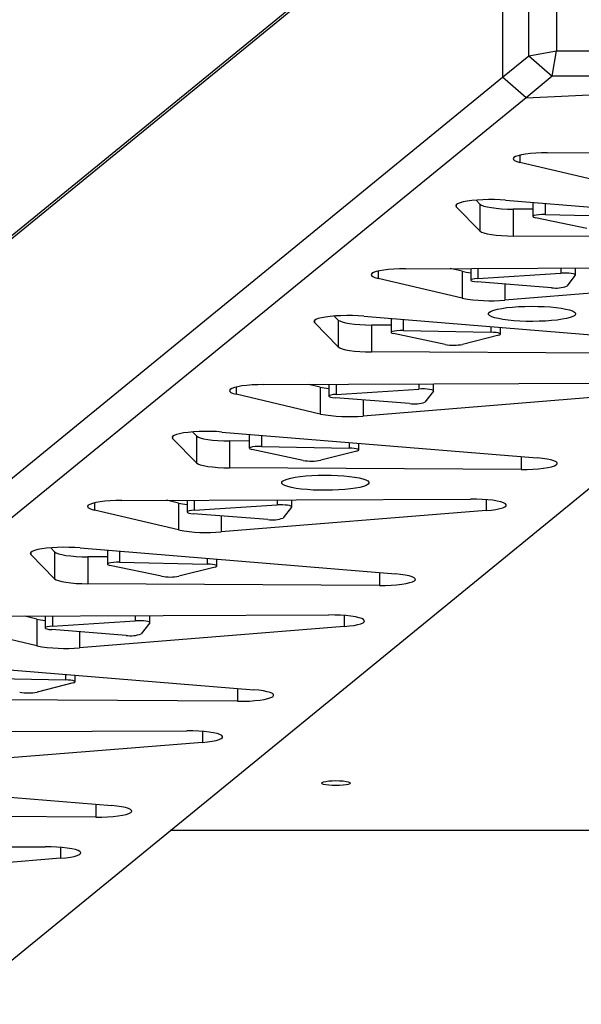
# Model space of a CAD drawing. Units: millimetres. Extents: x 17188 to 31371, y 10778 to 21097.
# Drawn here: x 22924 to 23130, y 12615 to 12975 of the extents above; entities that cross this region are included whole.
import ezdxf

# ---------------------------------------------------------------- set-up
doc = ezdxf.new("R2010")
doc.units = ezdxf.units.MM
doc.layers.add('Default', color=7, linetype='Continuous')

# ---------------------------------------------------------------- blocks, each defined once
blk = doc.blocks.new('SE7')
at = {"layer": 'Default', "color": 7, "linetype": 'Continuous'}
for p, q in [((23110.32, 12962.16), (23110.32, 13049.81)), ((23120.48, 13051.57), (23120.48, 12963.92)), ((22884.99, 12867.01), (23103.6, 13045.52)), ((23094.42, 13036.82), (22885.6, 12866.31)), ((23100.67, 12998.1), (23100.67, 12954.28)), ((23110.32, 12962.16), (23120.48, 12963.92)), ((23118.96, 12954.65), (23120.48, 12963.92)), ((23120.48, 12963.92), (24958.35, 12963.92)), ((23100.67, 12954.28), (23110.32, 12962.16)), ((23110.32, 12962.16), (23118.96, 12954.65)), ((22694.84, 12622.9), (23100.67, 12954.28)), ((23109.32, 12946.78), (23100.67, 12954.28)), ((23118.96, 12954.65), (23109.32, 12946.78)), ((24958.35, 12954.65), (23118.96, 12954.65)), ((23109.32, 12946.78), (23150.86, 12948.63)), ((23109.32, 12946.78), (22702.72, 12614.77)), ((22901.06, 12614.77), (23295.12, 12936.55)), ((23112.87, 12926.46), (23110.94, 12926.31)), ((23114.94, 12926.57), (23112.87, 12926.46)), ((23117.07, 12926.61), (23114.94, 12926.57)), ((23117.07, 12926.61), (23244.9, 12927.13)), ((23104.84, 12924.84), (23104.58, 12924.47)), ((23104.58, 12924.47), (23104.68, 12924.09)), ((23104.68, 12924.09), (23105.14, 12923.73)), ((23105.45, 12925.19), (23104.84, 12924.84)), ((23105.14, 12923.73), (23105.94, 12923.39)), ((23106.4, 12925.53), (23105.45, 12925.19)), ((23105.94, 12923.39), (23107.07, 12923.07)), ((23107.65, 12925.83), (23106.4, 12925.53)), ((23107.07, 12925.7), (23107.07, 12923.07)), ((23137.89, 12915.8), (23107.07, 12923.07)), ((23109.18, 12926.09), (23107.65, 12925.83)), ((23110.94, 12926.31), (23109.18, 12926.09)), ((23085.15, 12908.3), (23084.28, 12907.96)), ((23086.34, 12908.61), (23085.15, 12908.3)), ((23087.81, 12908.88), (23086.34, 12908.61)), ((23089.52, 12909.11), (23087.81, 12908.88)), ((23091.42, 12909.28), (23089.52, 12909.11)), ((23092.46, 12907.81), (23091.05, 12909.25)), ((23093.46, 12909.39), (23091.42, 12909.28)), ((23095.59, 12909.45), (23093.46, 12909.39)), ((23097.73, 12909.44), (23095.59, 12909.45)), ((23099.84, 12909.37), (23097.73, 12909.44)), ((23101.85, 12909.24), (23099.84, 12909.37)), ((23101.85, 12909.24), (23217.4, 12899.73)), ((23111.85, 12908.41), (23111.85, 12903.28)), ((23083.74, 12907.6), (23083.57, 12907.23)), ((23083.57, 12907.23), (23083.75, 12906.86)), ((23084.28, 12907.96), (23083.74, 12907.6)), ((23083.75, 12907.6), (23083.75, 12906.86)), ((23092.46, 12897.96), (23083.75, 12906.86)), ((23092.46, 12907.81), (23093.01, 12907.44)), ((23092.46, 12907.81), (23092.46, 12897.96)), ((23093.01, 12907.44), (23093.91, 12907.09)), ((23093.91, 12907.09), (23095.14, 12906.78)), ((23095.14, 12906.78), (23096.66, 12906.51)), ((23096.66, 12906.51), (23098.43, 12906.28)), ((23098.43, 12906.28), (23100.39, 12906.11)), ((23100.39, 12906.11), (23102.49, 12906)), ((23102.49, 12906), (23104.66, 12905.96)), ((23111.85, 12905.92), (23104.66, 12905.96)), ((23104.66, 12905.96), (23104.66, 12896.11)), ((23116.31, 12908.05), (23116.31, 12903.97)), ((23111.93, 12903.42), (23111.87, 12903.21)), ((23111.87, 12903.21), (23112.15, 12903.01)), ((23112.34, 12903.61), (23111.93, 12903.42)), ((23112.15, 12903.01), (23112.76, 12902.84)), ((23113.05, 12903.77), (23112.34, 12903.61)), ((23131.66, 12898.84), (23112.76, 12902.84)), ((23114.01, 12903.9), (23113.05, 12903.77)), ((23115.13, 12903.96), (23114.01, 12903.9)), ((23116.31, 12903.97), (23115.13, 12903.96)), ((23116.31, 12903.97), (23148.44, 12903.33)), ((23092.46, 12897.96), (23093.01, 12897.59)), ((23093.01, 12897.59), (23093.91, 12897.25)), ((23093.91, 12897.25), (23095.14, 12896.93)), ((23095.14, 12896.93), (23096.66, 12896.66)), ((23096.66, 12896.66), (23098.43, 12896.43)), ((23098.43, 12896.43), (23100.39, 12896.26)), ((23100.39, 12896.26), (23102.49, 12896.16)), ((23102.49, 12896.16), (23104.66, 12896.11)), ((23211.5, 12895.51), (23104.66, 12896.11)), ((23054.43, 12883.08), (23053.49, 12882.75)), ((23055.69, 12883.39), (23054.43, 12883.08)), ((23055.1, 12883.26), (23055.1, 12880.62)), ((23057.21, 12883.65), (23055.69, 12883.39)), ((23058.97, 12883.86), (23057.21, 12883.65)), ((23060.91, 12884.02), (23058.97, 12883.86)), ((23062.98, 12884.12), (23060.91, 12884.02)), ((23065.11, 12884.16), (23062.98, 12884.12)), ((23065.11, 12884.16), (23192.94, 12884.69)), ((23085.93, 12883.2), (23081.58, 12884.23)), ((23085.93, 12883.2), (23087.37, 12882.92)), ((23085.93, 12883.2), (23085.93, 12873.36)), ((23089.05, 12884.26), (23089.05, 12879.93)), ((23091.67, 12884.27), (23091.67, 12880.58)), ((23122.04, 12884.4), (23122.04, 12882.52)), ((23127.42, 12881.86), (23127.42, 12884.42)), ((23052.88, 12882.39), (23052.62, 12882.02)), ((23052.62, 12882.02), (23052.72, 12881.65)), ((23052.72, 12881.65), (23053.18, 12881.29)), ((23053.49, 12882.75), (23052.88, 12882.39)), ((23053.18, 12881.29), (23053.98, 12880.94)), ((23053.98, 12880.94), (23055.1, 12880.62)), ((23085.93, 12873.36), (23055.1, 12880.62)), ((23087.37, 12882.92), (23089.05, 12882.68)), ((23089.26, 12880.16), (23089.05, 12879.96)), ((23089.05, 12879.96), (23089.19, 12879.75)), ((23089.19, 12879.75), (23089.66, 12879.56)), ((23089.81, 12880.34), (23089.26, 12880.16)), ((23089.66, 12879.56), (23090.43, 12879.41)), ((23090.63, 12880.49), (23089.81, 12880.34)), ((23091.67, 12880.58), (23090.63, 12880.49)), ((23091.67, 12880.58), (23122.04, 12882.52)), ((23198.62, 12880.45), (23101.61, 12872.66)), ((23123.04, 12882.55), (23122.04, 12882.52)), ((23124.06, 12882.55), (23123.04, 12882.55)), ((23125.05, 12882.5), (23124.06, 12882.55)), ((23127.38, 12881.77), (23124.24, 12877.74)), ((23125.92, 12882.4), (23125.05, 12882.5)), ((23126.63, 12882.28), (23125.92, 12882.4)), ((23127.13, 12882.12), (23126.63, 12882.28)), ((23127.39, 12881.95), (23127.13, 12882.12)), ((23127.38, 12881.77), (23127.39, 12881.95)), ((23090.43, 12879.41), (23091.43, 12879.3)), ((23118.66, 12877.2), (23091.43, 12879.3)), ((23101.61, 12878.51), (23101.61, 12872.66)), ((23096.56, 12868.6), (23097.57, 12868.98)), ((23097.57, 12868.98), (23098.89, 12869.32)), ((23098.89, 12869.32), (23100.49, 12869.63)), ((23100.49, 12869.63), (23102.33, 12869.89)), ((23102.33, 12869.89), (23104.39, 12870.11)), ((23104.39, 12870.11), (23106.6, 12870.26)), ((23106.6, 12870.26), (23108.92, 12870.36)), ((23108.92, 12870.36), (23111.3, 12870.4)), ((23111.3, 12870.4), (23113.69, 12870.37)), ((23113.69, 12870.37), (23116.03, 12870.29)), ((23116.03, 12870.29), (23118.27, 12870.14)), ((23118.27, 12870.14), (23120.36, 12869.94)), ((23120.36, 12869.94), (23122.25, 12869.69)), ((23122.25, 12869.69), (23123.9, 12869.39)), ((23123.9, 12869.39), (23125.28, 12869.05)), ((23125.28, 12869.05), (23126.35, 12868.68)), ((23126.35, 12868.68), (23127.09, 12868.28)), ((23031.78, 12865.16), (23031.6, 12864.79)), ((23032.31, 12865.52), (23031.78, 12865.16)), ((23031.78, 12865.16), (23031.78, 12864.41)), ((23033.19, 12865.86), (23032.31, 12865.52)), ((23034.37, 12866.17), (23033.19, 12865.86)), ((23035.84, 12866.44), (23034.37, 12866.17)), ((23037.55, 12866.66), (23035.84, 12866.44)), ((23039.46, 12866.84), (23037.55, 12866.66)), ((23040.5, 12865.36), (23039.08, 12866.81)), ((23041.5, 12866.95), (23039.46, 12866.84)), ((23040.5, 12865.36), (23041.05, 12865)), ((23040.5, 12865.36), (23040.5, 12855.52)), ((23043.62, 12867), (23041.5, 12866.95)), ((23045.77, 12867), (23043.62, 12867)), ((23047.87, 12866.92), (23045.77, 12867)), ((23049.88, 12866.79), (23047.87, 12866.92)), ((23049.88, 12866.79), (23165.43, 12857.29)), ((23059.89, 12865.97), (23059.89, 12860.84)), ((23064.35, 12865.6), (23064.35, 12861.53)), ((23095.57, 12867.79), (23095.89, 12868.2)), ((23095.61, 12867.37), (23095.57, 12867.79)), ((23096, 12866.96), (23095.61, 12867.37)), ((23095.89, 12868.2), (23096.56, 12868.6)), ((23096.74, 12866.57), (23096, 12866.96)), ((23097.81, 12866.2), (23096.74, 12866.57)), ((23099.19, 12865.86), (23097.81, 12866.2)), ((23100.84, 12865.56), (23099.19, 12865.86)), ((23102.73, 12865.31), (23100.84, 12865.56)), ((23104.82, 12865.1), (23102.73, 12865.31)), ((23107.06, 12864.96), (23104.82, 12865.1)), ((23118.7, 12865.14), (23116.49, 12864.98)), ((23120.75, 12865.35), (23118.7, 12865.14)), ((23122.6, 12865.62), (23120.75, 12865.35)), ((23124.2, 12865.92), (23122.6, 12865.62)), ((23125.52, 12866.27), (23124.2, 12865.92)), ((23126.52, 12866.65), (23125.52, 12866.27)), ((23127.19, 12867.05), (23126.52, 12866.65)), ((23127.09, 12868.28), (23127.48, 12867.87)), ((23127.51, 12867.46), (23127.19, 12867.05)), ((23127.48, 12867.87), (23127.51, 12867.46)), ((23031.6, 12864.79), (23031.78, 12864.41)), ((23040.5, 12855.52), (23031.78, 12864.41)), ((23041.05, 12865), (23041.95, 12864.65)), ((23041.95, 12864.65), (23043.18, 12864.34)), ((23043.18, 12864.34), (23044.7, 12864.06)), ((23044.7, 12864.06), (23046.46, 12863.84)), ((23046.46, 12863.84), (23048.43, 12863.67)), ((23048.43, 12863.67), (23050.52, 12863.56)), ((23050.52, 12863.56), (23052.7, 12863.52)), ((23059.89, 12863.48), (23052.7, 12863.52)), ((23052.7, 12863.52), (23052.7, 12853.67)), ((23062.05, 12861.45), (23061.09, 12861.33)), ((23063.16, 12861.52), (23062.05, 12861.45)), ((23064.35, 12861.53), (23063.16, 12861.52)), ((23064.35, 12861.53), (23096.48, 12860.88)), ((23096.48, 12862.96), (23096.48, 12860.88)), ((23100.02, 12860.19), (23100.02, 12862.67)), ((23109.4, 12864.87), (23107.06, 12864.96)), ((23111.78, 12864.85), (23109.4, 12864.87)), ((23114.16, 12864.88), (23111.78, 12864.85)), ((23116.49, 12864.98), (23114.16, 12864.88)), ((23059.97, 12860.98), (23059.9, 12860.77)), ((23059.9, 12860.77), (23060.19, 12860.57)), ((23060.38, 12861.17), (23059.97, 12860.98)), ((23060.19, 12860.57), (23060.8, 12860.4)), ((23061.09, 12861.33), (23060.38, 12861.17)), ((23079.69, 12856.4), (23060.8, 12860.4)), ((23099.32, 12859.8), (23086.09, 12856.45)), ((23097.47, 12860.84), (23096.48, 12860.88)), ((23098.37, 12860.75), (23097.47, 12860.84)), ((23099.12, 12860.63), (23098.37, 12860.75)), ((23099.66, 12860.48), (23099.12, 12860.63)), ((23099.32, 12859.8), (23099.78, 12859.96)), ((23099.96, 12860.31), (23099.66, 12860.48)), ((23099.78, 12859.96), (23100, 12860.13)), ((23100, 12860.13), (23099.96, 12860.31)), ((23040.5, 12855.52), (23041.05, 12855.15)), ((23041.05, 12855.15), (23041.95, 12854.8)), ((23041.95, 12854.8), (23043.18, 12854.49)), ((23043.18, 12854.49), (23044.7, 12854.21)), ((23044.7, 12854.21), (23046.46, 12853.99)), ((23046.46, 12853.99), (23048.43, 12853.82)), ((23048.43, 12853.82), (23050.52, 12853.71)), ((23050.52, 12853.71), (23052.7, 12853.67)), ((23159.53, 12853.06), (23052.7, 12853.67)), ((23000.91, 12839.95), (23000.66, 12839.58)), ((23001.52, 12840.31), (23000.91, 12839.95)), ((23002.47, 12840.64), (23001.52, 12840.31)), ((23003.72, 12840.94), (23002.47, 12840.64)), ((23003.14, 12840.81), (23003.14, 12838.18)), ((23005.25, 12841.2), (23003.72, 12840.94)), ((23007.01, 12841.42), (23005.25, 12841.2)), ((23008.95, 12841.58), (23007.01, 12841.42)), ((23011.01, 12841.68), (23008.95, 12841.58)), ((23013.14, 12841.72), (23011.01, 12841.68)), ((23013.14, 12841.72), (23140.97, 12842.24)), ((23033.96, 12840.76), (23029.61, 12841.79)), ((23033.96, 12840.76), (23035.41, 12840.47)), ((23033.96, 12840.76), (23033.96, 12830.91)), ((23035.41, 12840.47), (23037.08, 12840.24)), ((23037.08, 12841.82), (23037.08, 12837.49)), ((23039.71, 12841.83), (23039.71, 12838.14)), ((23039.71, 12838.14), (23070.08, 12840.07)), ((23070.08, 12841.95), (23070.08, 12840.07)), ((23071.08, 12840.11), (23070.08, 12840.07)), ((23072.1, 12840.11), (23071.08, 12840.11)), ((23073.08, 12840.05), (23072.1, 12840.11)), ((23073.96, 12839.96), (23073.08, 12840.05)), ((23074.67, 12839.83), (23073.96, 12839.96)), ((23075.17, 12839.68), (23074.67, 12839.83)), ((23075.45, 12839.42), (23075.45, 12841.97)), ((23000.66, 12839.58), (23000.76, 12839.21)), ((23000.76, 12839.21), (23001.21, 12838.84)), ((23001.21, 12838.84), (23002.02, 12838.5)), ((23002.02, 12838.5), (23003.14, 12838.18)), ((23033.96, 12830.91), (23003.14, 12838.18)), ((23037.3, 12837.71), (23037.09, 12837.51)), ((23037.09, 12837.51), (23037.22, 12837.31)), ((23037.22, 12837.31), (23037.7, 12837.12)), ((23037.84, 12837.9), (23037.3, 12837.71)), ((23037.7, 12837.12), (23038.46, 12836.96)), ((23038.67, 12838.04), (23037.84, 12837.9)), ((23038.46, 12836.96), (23039.46, 12836.85)), ((23039.71, 12838.14), (23038.67, 12838.04)), ((23066.69, 12834.76), (23039.46, 12836.85)), ((23146.65, 12838.01), (23049.65, 12830.21)), ((23075.42, 12839.33), (23072.28, 12835.3)), ((23075.42, 12839.51), (23075.17, 12839.68)), ((23075.42, 12839.33), (23075.42, 12839.51)), ((23049.65, 12836.07), (23049.65, 12830.21)), ((22979.82, 12822.71), (22979.64, 12822.34)), ((22979.64, 12822.34), (22979.82, 12821.97)), ((22980.35, 12823.07), (22979.82, 12822.71)), ((22979.82, 12822.71), (22979.82, 12821.97)), ((22988.53, 12813.07), (22979.82, 12821.97)), ((22981.22, 12823.41), (22980.35, 12823.07)), ((22982.41, 12823.72), (22981.22, 12823.41)), ((22983.88, 12824), (22982.41, 12823.72)), ((22985.59, 12824.22), (22983.88, 12824)), ((22987.49, 12824.39), (22985.59, 12824.22)), ((22988.53, 12822.92), (22987.12, 12824.36)), ((22989.54, 12824.51), (22987.49, 12824.39)), ((22988.53, 12822.92), (22989.08, 12822.55)), ((22988.53, 12822.92), (22988.53, 12813.07)), ((22989.08, 12822.55), (22989.98, 12822.21)), ((22991.66, 12824.56), (22989.54, 12824.51)), ((22989.98, 12822.21), (22991.21, 12821.89)), ((22991.21, 12821.89), (22992.73, 12821.62)), ((22993.8, 12824.55), (22991.66, 12824.56)), ((22995.91, 12824.48), (22993.8, 12824.55)), ((22997.92, 12824.35), (22995.91, 12824.48)), ((22997.92, 12824.35), (23113.47, 12814.85)), ((23007.92, 12823.53), (23007.92, 12818.39)), ((23012.38, 12823.16), (23012.38, 12819.08)), ((22992.73, 12821.62), (22994.5, 12821.4)), ((22994.5, 12821.4), (22996.46, 12821.23)), ((22996.46, 12821.23), (22998.56, 12821.12)), ((22998.56, 12821.12), (23000.73, 12821.07)), ((23007.92, 12821.03), (23000.73, 12821.07)), ((23000.73, 12821.07), (23000.73, 12811.22)), ((23008.01, 12818.53), (23007.94, 12818.33)), ((23007.94, 12818.33), (23008.22, 12818.13)), ((23008.41, 12818.72), (23008.01, 12818.53)), ((23009.12, 12818.89), (23008.41, 12818.72)), ((23010.08, 12819.01), (23009.12, 12818.89)), ((23011.2, 12819.07), (23010.08, 12819.01)), ((23012.38, 12819.08), (23011.2, 12819.07)), ((23012.38, 12819.08), (23044.51, 12818.44)), ((23044.51, 12820.52), (23044.51, 12818.44)), ((23045.51, 12818.4), (23044.51, 12818.44)), ((23046.41, 12818.31), (23045.51, 12818.4)), ((23047.15, 12818.19), (23046.41, 12818.31)), ((23047.69, 12818.04), (23047.15, 12818.19)), ((23048.05, 12817.75), (23048.05, 12820.23)), ((23008.22, 12818.13), (23008.83, 12817.95)), ((23027.73, 12813.96), (23008.83, 12817.95)), ((23047.35, 12817.36), (23034.12, 12814)), ((23047.35, 12817.36), (23047.82, 12817.52)), ((23048, 12817.87), (23047.69, 12818.04)), ((23047.82, 12817.52), (23048.04, 12817.69)), ((23048.04, 12817.69), (23048, 12817.87)), ((23107.57, 12815.33), (23107.57, 12810.62)), ((23115.35, 12814.66), (23113.47, 12814.85)), ((23117.03, 12814.41), (23115.35, 12814.66)), ((22988.53, 12813.07), (22989.08, 12812.71)), ((22989.08, 12812.71), (22989.98, 12812.36)), ((22989.98, 12812.36), (22991.21, 12812.04)), ((22991.21, 12812.04), (22992.73, 12811.77)), ((22992.73, 12811.77), (22994.5, 12811.55)), ((22994.5, 12811.55), (22996.46, 12811.38)), ((22996.46, 12811.38), (22998.56, 12811.27)), ((22998.56, 12811.27), (23000.73, 12811.22)), ((23107.57, 12810.62), (23000.73, 12811.22)), ((23113.89, 12810.87), (23115.74, 12811.07)), ((23115.74, 12811.07), (23117.36, 12811.33)), ((23118.43, 12814.12), (23117.03, 12814.41)), ((23117.36, 12811.33), (23118.7, 12811.62)), ((23119.54, 12813.8), (23118.43, 12814.12)), ((23118.7, 12811.62), (23119.74, 12811.96)), ((23120.31, 12813.44), (23119.54, 12813.8)), ((23119.74, 12811.96), (23120.43, 12812.32)), ((23120.72, 12813.07), (23120.31, 12813.44)), ((23120.43, 12812.32), (23120.76, 12812.69)), ((23120.76, 12812.69), (23120.72, 12813.07)), ((23021.83, 12807.13), (23023.14, 12807.47)), ((23023.14, 12807.47), (23024.74, 12807.78)), ((23024.74, 12807.78), (23026.59, 12808.05)), ((23026.59, 12808.05), (23028.64, 12808.26)), ((23028.64, 12808.26), (23030.86, 12808.42)), ((23030.86, 12808.42), (23033.18, 12808.51)), ((23033.18, 12808.51), (23035.56, 12808.55)), ((23035.56, 12808.55), (23037.95, 12808.53)), ((23037.95, 12808.53), (23040.29, 12808.44)), ((23040.29, 12808.44), (23042.53, 12808.29)), ((23042.53, 12808.29), (23044.62, 12808.09)), ((23044.62, 12808.09), (23046.51, 12807.84)), ((23046.51, 12807.84), (23048.16, 12807.54)), ((23048.16, 12807.54), (23049.54, 12807.2)), ((23107.57, 12810.62), (23109.75, 12810.64)), ((23109.75, 12810.64), (23111.88, 12810.72)), ((23111.88, 12810.72), (23113.89, 12810.87)), ((23019.83, 12805.94), (23020.15, 12806.35)), ((23019.87, 12805.53), (23019.83, 12805.94)), ((23020.26, 12805.12), (23019.87, 12805.53)), ((23020.15, 12806.35), (23020.82, 12806.75)), ((23021, 12804.72), (23020.26, 12805.12)), ((23020.82, 12806.75), (23021.83, 12807.13)), ((23022.07, 12804.35), (23021, 12804.72)), ((23023.44, 12804.01), (23022.07, 12804.35)), ((23025.09, 12803.71), (23023.44, 12804.01)), ((23046.86, 12803.77), (23045.01, 12803.5)), ((23048.46, 12804.08), (23046.86, 12803.77)), ((23049.78, 12804.42), (23048.46, 12804.08)), ((23049.54, 12807.2), (23050.61, 12806.83)), ((23050.78, 12804.8), (23049.78, 12804.42)), ((23050.61, 12806.83), (23051.34, 12806.43)), ((23051.45, 12805.2), (23050.78, 12804.8)), ((23051.34, 12806.43), (23051.74, 12806.02)), ((23051.77, 12805.61), (23051.45, 12805.2)), ((23051.74, 12806.02), (23051.77, 12805.61)), ((23026.99, 12803.46), (23025.09, 12803.71)), ((23029.08, 12803.25), (23026.99, 12803.46)), ((23031.31, 12803.11), (23029.08, 12803.25)), ((23033.65, 12803.02), (23031.31, 12803.11)), ((23036.04, 12803), (23033.65, 12803.02)), ((23038.42, 12803.03), (23036.04, 12803)), ((23040.75, 12803.13), (23038.42, 12803.03)), ((23042.96, 12803.29), (23040.75, 12803.13)), ((23045.01, 12803.5), (23042.96, 12803.29)), ((22948.95, 12797.51), (22948.69, 12797.14)), ((22948.69, 12797.14), (22948.79, 12796.76)), ((22948.79, 12796.76), (22949.25, 12796.4)), ((22949.56, 12797.86), (22948.95, 12797.51)), ((22950.51, 12798.2), (22949.56, 12797.86)), ((22951.76, 12798.5), (22950.51, 12798.2)), ((22951.17, 12798.37), (22951.17, 12795.74)), ((22953.29, 12798.76), (22951.76, 12798.5)), ((22955.04, 12798.97), (22953.29, 12798.76)), ((22956.98, 12799.13), (22955.04, 12798.97)), ((22959.05, 12799.24), (22956.98, 12799.13)), ((22961.18, 12799.28), (22959.05, 12799.24)), ((22961.18, 12799.28), (23089.01, 12799.8)), ((22982, 12798.32), (22977.65, 12799.34)), ((22982, 12798.32), (22983.44, 12798.03)), ((22982, 12798.32), (22982, 12788.47)), ((22983.44, 12798.03), (22985.12, 12797.8)), ((22985.12, 12799.37), (22985.12, 12795.05)), ((22987.74, 12799.38), (22987.74, 12795.7)), ((22987.74, 12795.7), (23018.11, 12797.63)), ((23018.11, 12799.51), (23018.11, 12797.63)), ((23019.11, 12797.67), (23018.11, 12797.63)), ((23020.14, 12797.66), (23019.11, 12797.67)), ((23021.12, 12797.61), (23020.14, 12797.66)), ((23023.45, 12796.88), (23020.32, 12792.86)), ((23021.99, 12797.52), (23021.12, 12797.61)), ((23022.7, 12797.39), (23021.99, 12797.52)), ((23023.2, 12797.23), (23022.7, 12797.39)), ((23023.46, 12797.06), (23023.2, 12797.23)), ((23023.45, 12796.88), (23023.46, 12797.06)), ((23023.49, 12796.98), (23023.49, 12799.53)), ((23091.19, 12799.78), (23089.01, 12799.8)), ((23093.31, 12799.69), (23091.19, 12799.78)), ((23095.32, 12799.54), (23093.31, 12799.69)), ((23094.69, 12799.6), (23094.69, 12795.56)), ((23097.15, 12799.33), (23095.32, 12799.54)), ((23098.76, 12799.08), (23097.15, 12799.33)), ((23100.09, 12798.78), (23098.76, 12799.08)), ((23099.69, 12796.28), (23100.81, 12796.6)), ((23101.11, 12798.44), (23100.09, 12798.78)), ((23100.81, 12796.6), (23101.6, 12796.96)), ((23101.78, 12798.08), (23101.11, 12798.44)), ((23101.6, 12796.96), (23102.03, 12797.33)), ((23102.09, 12797.71), (23101.78, 12798.08)), ((23102.03, 12797.33), (23102.09, 12797.71)), ((22949.25, 12796.4), (22950.05, 12796.05)), ((22950.05, 12796.05), (22951.17, 12795.74)), ((22982, 12788.47), (22951.17, 12795.74)), ((22985.34, 12795.27), (22985.12, 12795.07)), ((22985.12, 12795.07), (22985.26, 12794.86)), ((22985.26, 12794.86), (22985.73, 12794.68)), ((22985.88, 12795.45), (22985.34, 12795.27)), ((22985.73, 12794.68), (22986.5, 12794.52)), ((22986.71, 12795.6), (22985.88, 12795.45)), ((22986.5, 12794.52), (22987.5, 12794.41)), ((22987.74, 12795.7), (22986.71, 12795.6)), ((23014.73, 12792.31), (22987.5, 12794.41)), ((23094.69, 12795.56), (22997.68, 12787.77)), ((22997.68, 12793.63), (22997.68, 12787.77)), ((23094.69, 12795.56), (23096.59, 12795.75)), ((23096.59, 12795.75), (23098.27, 12795.99)), ((23098.27, 12795.99), (23099.69, 12796.28)), ((22939.7, 12782.12), (22937.57, 12782.06)), ((22941.84, 12782.11), (22939.7, 12782.12)), ((22943.95, 12782.04), (22941.84, 12782.11)), ((22927.85, 12780.27), (22927.67, 12779.9)), ((22927.67, 12779.9), (22927.86, 12779.53)), ((22928.39, 12780.63), (22927.85, 12780.27)), ((22927.86, 12780.27), (22927.86, 12779.53)), ((22936.57, 12770.63), (22927.86, 12779.53)), ((22929.26, 12780.97), (22928.39, 12780.63)), ((22930.45, 12781.28), (22929.26, 12780.97)), ((22931.92, 12781.55), (22930.45, 12781.28)), ((22933.63, 12781.78), (22931.92, 12781.55)), ((22935.53, 12781.95), (22933.63, 12781.78)), ((22936.57, 12780.48), (22935.16, 12781.92)), ((22937.57, 12782.06), (22935.53, 12781.95)), ((22936.57, 12780.48), (22937.12, 12780.11)), ((22936.57, 12780.48), (22936.57, 12770.63)), ((22937.12, 12780.11), (22938.02, 12779.76)), ((22938.02, 12779.76), (22939.25, 12779.45)), ((22939.25, 12779.45), (22940.77, 12779.18)), ((22940.77, 12779.18), (22942.54, 12778.95)), ((22942.54, 12778.95), (22944.5, 12778.78)), ((22945.96, 12781.91), (22943.95, 12782.04)), ((22944.5, 12778.78), (22946.6, 12778.67)), ((22945.96, 12781.91), (23061.5, 12772.4)), ((22946.6, 12778.67), (22948.77, 12778.63)), ((22955.96, 12778.59), (22948.77, 12778.63)), ((22948.77, 12778.63), (22948.77, 12768.78)), ((22955.96, 12781.08), (22955.96, 12775.95)), ((22960.42, 12780.72), (22960.42, 12776.64)), ((22956.04, 12776.09), (22955.98, 12775.88)), ((22955.98, 12775.88), (22956.26, 12775.68)), ((22956.45, 12776.28), (22956.04, 12776.09)), ((22956.26, 12775.68), (22956.87, 12775.51)), ((22957.16, 12776.44), (22956.45, 12776.28)), ((22975.77, 12771.51), (22956.87, 12775.51)), ((22958.12, 12776.56), (22957.16, 12776.44)), ((22959.24, 12776.63), (22958.12, 12776.56)), ((22960.42, 12776.64), (22959.24, 12776.63)), ((22960.42, 12776.64), (22992.55, 12775.99)), ((22995.39, 12774.91), (22982.16, 12771.56)), ((22992.55, 12778.07), (22992.55, 12775.99)), ((22993.54, 12775.95), (22992.55, 12775.99)), ((22994.44, 12775.87), (22993.54, 12775.95)), ((22995.19, 12775.74), (22994.44, 12775.87)), ((22995.73, 12775.59), (22995.19, 12775.74)), ((22995.39, 12774.91), (22995.86, 12775.07)), ((22996.03, 12775.42), (22995.73, 12775.59)), ((22995.86, 12775.07), (22996.07, 12775.25)), ((22996.07, 12775.25), (22996.03, 12775.42)), ((22996.09, 12775.31), (22996.09, 12777.78)), ((23055.61, 12772.89), (23055.61, 12768.18)), ((23063.39, 12772.21), (23061.5, 12772.4)), ((23065.06, 12771.97), (23063.39, 12772.21)), ((23066.47, 12771.68), (23065.06, 12771.97)), ((23067.58, 12771.35), (23066.47, 12771.68)), ((23068.34, 12771), (23067.58, 12771.35)), ((22936.57, 12770.63), (22937.12, 12770.26)), ((22937.12, 12770.26), (22938.02, 12769.92)), ((22938.02, 12769.92), (22939.25, 12769.6)), ((22939.25, 12769.6), (22940.77, 12769.33)), ((22940.77, 12769.33), (22942.54, 12769.1)), ((22942.54, 12769.1), (22944.5, 12768.93)), ((22944.5, 12768.93), (22946.6, 12768.83)), ((22946.6, 12768.83), (22948.77, 12768.78)), ((23055.61, 12768.18), (22948.77, 12768.78)), ((23055.61, 12768.18), (23057.79, 12768.2)), ((23057.79, 12768.2), (23059.91, 12768.28)), ((23059.91, 12768.28), (23061.93, 12768.43)), ((23061.93, 12768.43), (23063.77, 12768.63)), ((23063.77, 12768.63), (23065.39, 12768.88)), ((23065.39, 12768.88), (23066.74, 12769.18)), ((23066.74, 12769.18), (23067.77, 12769.51)), ((23067.77, 12769.51), (23068.46, 12769.87)), ((23068.75, 12770.63), (23068.34, 12771)), ((23068.46, 12769.87), (23068.8, 12770.25)), ((23068.8, 12770.25), (23068.75, 12770.63)), ((22909.22, 12756.83), (23037.05, 12757.36)), ((22930.04, 12755.87), (22925.68, 12756.9)), ((22933.16, 12756.93), (22933.16, 12752.6)), ((22935.78, 12756.94), (22935.78, 12753.25)), ((22966.15, 12757.07), (22966.15, 12755.19)), ((22971.52, 12754.53), (22971.52, 12757.09)), ((23039.23, 12757.33), (23037.05, 12757.36)), ((23041.35, 12757.25), (23039.23, 12757.33)), ((23043.36, 12757.1), (23041.35, 12757.25)), ((23042.73, 12757.15), (23042.73, 12753.12)), ((23045.19, 12756.89), (23043.36, 12757.1)), ((23046.8, 12756.63), (23045.19, 12756.89)), ((22930.04, 12746.03), (22899.21, 12753.29)), ((22930.04, 12755.87), (22931.48, 12755.59)), ((22930.04, 12755.87), (22930.04, 12746.03)), ((22931.48, 12755.59), (22933.16, 12755.35)), ((22935.78, 12753.25), (22934.74, 12753.15)), ((22935.78, 12753.25), (22966.15, 12755.19)), ((22967.15, 12755.22), (22966.15, 12755.19)), ((22968.17, 12755.22), (22967.15, 12755.22)), ((22969.15, 12755.17), (22968.17, 12755.22)), ((22971.49, 12754.44), (22968.35, 12750.41)), ((22970.03, 12755.07), (22969.15, 12755.17)), ((22970.74, 12754.95), (22970.03, 12755.07)), ((22971.24, 12754.79), (22970.74, 12754.95)), ((22971.49, 12754.62), (22971.24, 12754.79)), ((22971.49, 12754.44), (22971.49, 12754.62)), ((23042.73, 12753.12), (23044.62, 12753.31)), ((23044.62, 12753.31), (23046.31, 12753.55)), ((23046.31, 12753.55), (23047.73, 12753.84)), ((23048.13, 12756.33), (23046.8, 12756.63)), ((23047.73, 12753.84), (23048.85, 12754.16)), ((23049.14, 12756), (23048.13, 12756.33)), ((23048.85, 12754.16), (23049.64, 12754.51)), ((23049.82, 12755.64), (23049.14, 12756)), ((23049.64, 12754.51), (23050.07, 12754.88)), ((23050.13, 12755.26), (23049.82, 12755.64)), ((23050.07, 12754.88), (23050.13, 12755.26)), ((22933.37, 12752.83), (22933.16, 12752.62)), ((22933.16, 12752.62), (22933.29, 12752.42)), ((22933.29, 12752.42), (22933.77, 12752.23)), ((22933.92, 12753.01), (22933.37, 12752.83)), ((22933.77, 12752.23), (22934.54, 12752.08)), ((22934.74, 12753.15), (22933.92, 12753.01)), ((22934.54, 12752.08), (22935.53, 12751.97)), ((22962.77, 12749.87), (22935.53, 12751.97)), ((23042.73, 12753.12), (22945.72, 12745.33)), ((22945.72, 12751.18), (22945.72, 12745.33)), ((22893.99, 12739.46), (23009.54, 12729.96)), ((22940.58, 12735.63), (22940.58, 12733.55)), ((22944.13, 12732.86), (22944.13, 12735.34)), ((22908.45, 12734.19), (22940.58, 12733.55)), ((22943.43, 12732.47), (22930.19, 12729.12)), ((22941.58, 12733.51), (22940.58, 12733.55)), ((22942.48, 12733.42), (22941.58, 12733.51)), ((22943.22, 12733.3), (22942.48, 12733.42)), ((22943.77, 12733.15), (22943.22, 12733.3)), ((22943.43, 12732.47), (22943.89, 12732.63)), ((22944.07, 12732.98), (22943.77, 12733.15)), ((22943.89, 12732.63), (22944.11, 12732.8)), ((22944.11, 12732.8), (22944.07, 12732.98)), ((23003.64, 12730.45), (23003.64, 12725.73)), ((23011.43, 12729.77), (23009.54, 12729.96)), ((23013.1, 12729.53), (23011.43, 12729.77)), ((23014.51, 12729.24), (23013.1, 12729.53)), ((23015.61, 12728.91), (23014.51, 12729.24)), ((23016.38, 12728.55), (23015.61, 12728.91)), ((23016.79, 12728.18), (23016.38, 12728.55)), ((23016.83, 12727.8), (23016.79, 12728.18)), ((23003.64, 12725.73), (22896.81, 12726.34)), ((23003.64, 12725.73), (23005.82, 12725.75)), ((23005.82, 12725.75), (23007.95, 12725.84)), ((23007.95, 12725.84), (23009.97, 12725.98)), ((23009.97, 12725.98), (23011.81, 12726.18)), ((23011.81, 12726.18), (23013.43, 12726.44)), ((23013.43, 12726.44), (23014.77, 12726.74)), ((23014.77, 12726.74), (23015.81, 12727.07)), ((23015.81, 12727.07), (23016.5, 12727.43)), ((23016.5, 12727.43), (23016.83, 12727.8)), ((22857.25, 12714.39), (22985.08, 12714.91)), ((22987.26, 12714.89), (22985.08, 12714.91)), ((22989.39, 12714.8), (22987.26, 12714.89)), ((22991.39, 12714.65), (22989.39, 12714.8)), ((22990.76, 12714.71), (22990.76, 12710.68)), ((22993.23, 12714.45), (22991.39, 12714.65)), ((22994.83, 12714.19), (22993.23, 12714.45)), ((22996.16, 12713.89), (22994.83, 12714.19)), ((22997.18, 12713.56), (22996.16, 12713.89)), ((22990.76, 12710.68), (22893.76, 12702.88)), ((22990.76, 12710.68), (22992.66, 12710.86)), ((22992.66, 12710.86), (22994.34, 12711.1)), ((22994.34, 12711.1), (22995.77, 12711.39)), ((22995.77, 12711.39), (22996.89, 12711.72)), ((22996.89, 12711.72), (22997.67, 12712.07)), ((22997.85, 12713.2), (22997.18, 12713.56)), ((22997.67, 12712.07), (22998.1, 12712.44)), ((22998.16, 12712.82), (22997.85, 12713.2)), ((22998.1, 12712.44), (22998.16, 12712.82)), ((22842.03, 12697.02), (22957.58, 12687.52)), ((23034.42, 12695.76), (23034.59, 12696)), ((23034.59, 12695.53), (23034.42, 12695.76)), ((23034.59, 12696), (23035.12, 12696.22)), ((23035.12, 12696.22), (23035.95, 12696.41)), ((23035.95, 12696.41), (23037.04, 12696.55)), ((23037.04, 12696.55), (23038.31, 12696.64)), ((23038.31, 12696.64), (23039.67, 12696.67)), ((23039.67, 12696.67), (23041.02, 12696.64)), ((23041.02, 12696.64), (23042.29, 12696.55)), ((23042.29, 12696.55), (23043.38, 12696.41)), ((23043.38, 12696.41), (23044.21, 12696.22)), ((23044.21, 12696.22), (23044.74, 12696)), ((23044.74, 12696), (23044.92, 12695.76)), ((23044.92, 12695.76), (23044.74, 12695.53)), ((23035.12, 12695.31), (23034.59, 12695.53)), ((23035.95, 12695.12), (23035.12, 12695.31)), ((23037.04, 12694.97), (23035.95, 12695.12)), ((23038.31, 12694.88), (23037.04, 12694.97)), ((23039.67, 12694.85), (23038.31, 12694.88)), ((23041.02, 12694.88), (23039.67, 12694.85)), ((23042.29, 12694.97), (23041.02, 12694.88)), ((23043.38, 12695.12), (23042.29, 12694.97)), ((23044.21, 12695.31), (23043.38, 12695.12)), ((23044.74, 12695.53), (23044.21, 12695.31)), ((22951.68, 12688), (22951.68, 12683.29)), ((22959.46, 12687.33), (22957.58, 12687.52)), ((22961.13, 12687.08), (22959.46, 12687.33)), ((22962.54, 12686.79), (22961.13, 12687.08)), ((22963.65, 12686.47), (22962.54, 12686.79)), ((22964.42, 12686.11), (22963.65, 12686.47)), ((22963.84, 12684.63), (22964.54, 12684.99)), ((22964.83, 12685.74), (22964.42, 12686.11)), ((22964.54, 12684.99), (22964.87, 12685.36)), ((22964.87, 12685.36), (22964.83, 12685.74)), ((22951.68, 12683.29), (22844.84, 12683.89)), ((22951.68, 12683.29), (22953.86, 12683.31)), ((22953.86, 12683.31), (22955.99, 12683.39)), ((22955.99, 12683.39), (22958, 12683.54)), ((22958, 12683.54), (22959.85, 12683.74)), ((22959.85, 12683.74), (22961.46, 12683.99)), ((22961.46, 12683.99), (22962.81, 12684.29)), ((22962.81, 12684.29), (22963.84, 12684.63)), ((24009.08, 12678.41), (22978.99, 12678.41)), ((22805.29, 12671.94), (22933.12, 12672.47)), ((22935.3, 12672.45), (22933.12, 12672.47)), ((22937.42, 12672.36), (22935.3, 12672.45)), ((22939.43, 12672.21), (22937.42, 12672.36)), ((22938.8, 12672.26), (22938.8, 12668.23)), ((22941.26, 12672), (22939.43, 12672.21)), ((22942.87, 12671.75), (22941.26, 12672)), ((22944.2, 12671.45), (22942.87, 12671.75)), ((22945.21, 12671.11), (22944.2, 12671.45)), ((22945.89, 12670.75), (22945.21, 12671.11)), ((22946.2, 12670.38), (22945.89, 12670.75)), ((22946.14, 12670), (22946.2, 12670.38)), ((22938.8, 12668.23), (22841.79, 12660.44)), ((22938.8, 12668.23), (22940.69, 12668.42)), ((22940.69, 12668.42), (22942.38, 12668.66)), ((22942.38, 12668.66), (22943.8, 12668.95)), ((22943.8, 12668.95), (22944.92, 12669.27)), ((22944.92, 12669.27), (22945.71, 12669.63)), ((22945.71, 12669.63), (22946.14, 12670))]:
    blk.add_line(p, q, dxfattribs=at)
for centre, radius, start, end in [((23120.39, 12888.44), 11.37, 261.2548, 289.8234), ((23096.34, 12930.66), 58.24, 259.7015, 275.195), ((23082.76, 12873.88), 17.75, 260.0579, 280.8054), ((23068.42, 12846.01), 11.39, 261.2734, 289.8048), ((23044.38, 12888.25), 58.28, 259.7068, 275.1897), ((23030.79, 12831.45), 17.76, 260.0648, 280.7986), ((23016.46, 12803.55), 11.37, 261.2525, 289.8258), ((22992.41, 12845.77), 58.24, 259.7015, 275.195), ((22978.83, 12788.99), 17.75, 260.0568, 280.8066), ((22964.49, 12761.12), 11.38, 261.2699, 289.8083), ((22940.45, 12803.35), 58.27, 259.7033, 275.1895), ((22926.87, 12746.57), 17.77, 260.071, 280.7924)]:
    blk.add_arc(centre, radius, start, end, dxfattribs=at)
blk = doc.blocks.new('SE6')
at = {"layer": 'Default'}
blk.add_blockref('SE7', (0, 0), dxfattribs=at)
blk = doc.blocks.new('SE3')
blk.add_blockref('SE6', (0, 0))
blk = doc.blocks.new('SE2')
at = {"layer": 'Default'}
blk.add_blockref('SE3', (0, 0), dxfattribs=at)
blk = doc.blocks.new('SE1')
blk.add_blockref('SE2', (0, 0))
blk = doc.blocks.new('SE')
at = {"layer": 'Default'}
blk.add_blockref('SE1', (0, 0), dxfattribs=at)

msp = doc.modelspace()

# ---------------------------------------------------------------- block references
msp.add_blockref('SE', (0, 0))

doc.saveas('drawing.dxf')
